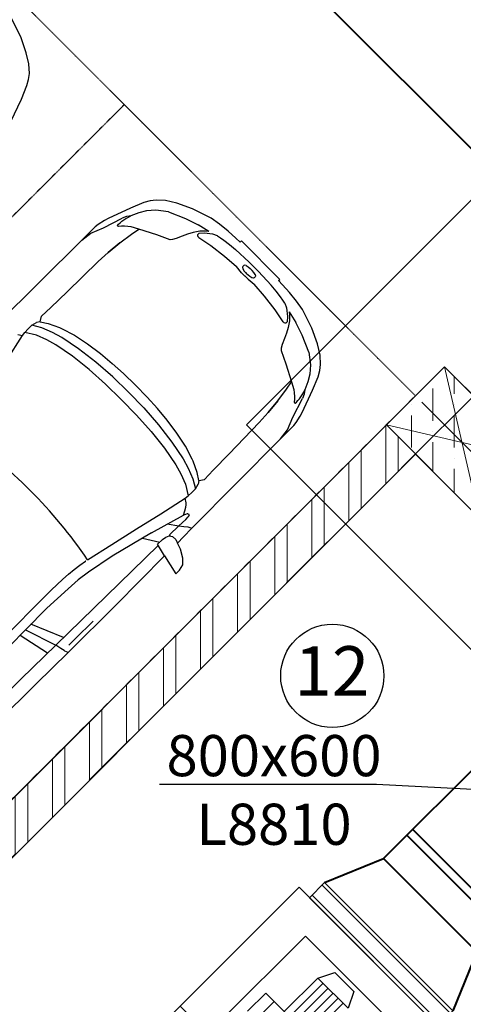
# Model space of a CAD drawing. Units: millimetres. Extents: x -1421891 to 1514382, y -1044665 to 85838.
# Drawn here: x 16602 to 19295, y 28794 to 34773 of the extents above; entities that cross this region are included whole.
import ezdxf
from ezdxf import colors
from ezdxf.entities.mleader import LeaderData, LeaderLine
from ezdxf.enums import TextEntityAlignment as Align
from ezdxf.math import Vec2, Vec3

# ---------------------------------------------------------------- set-up
doc = ezdxf.new("R2010")
doc.units = ezdxf.units.MM
for name, pattern in [('DASHED', [0.75, 0.5, -0.25]), ('Dot & Dashed', [6702.78, 3527.78, -1763.89, 0, -1411.11]), ('Штриховая', [5.644444, 2.822222, -2.822222])]:
    doc.linetypes.add(name, pattern=pattern)
for name, color, linetype in [('14-17 пол по плитам', 7, 'Continuous'), ('34 внутренний кирпич', 7, 'Continuous'), ('34 колоны паркинга', 7, 'Continuous'), ('component', 7, 'Continuous')]:
    doc.layers.add(name, color=color, linetype=linetype)
for name, color, linetype, lineweight in [('ОВ-выноски', 7, 'Continuous', 25), ('План АР', 252, 'Continuous', 25), ('Приток', 14, 'Continuous', 40), ('Тонкая', 250, 'Continuous', 25)]:
    doc.layers.add(name, color=color, linetype=linetype, lineweight=lineweight)
doc.styles.add('Isocpeur', font='isocpeur.ttf', dxfattribs={"height": 300})
doc.styles.add('СГЕНЕРИР_СТИЛЬ_1', font='arial.ttf')

# ---------------------------------------------------------------- blocks, each defined once
blk = doc.blocks.new('Перекрытие_81', base_point=(14791.7, 11836.1))
at = {"layer": '14-17 пол по плитам', "color": 7, "linetype": 'Continuous', "lineweight": 15, "flags": 128}
blk.add_lwpolyline([(15616.7, 47036.1), (-40083.3, 47036.1), (-40083.3, 45241.1), (-46206.4, 45241.1), (-75965.5, 15482), (-71899.7, 11416.1), (-73667.4, 9648.3), (-74021, 10001.9), (-77149.9, 6872.9), (-68523.2, -1753.8), (-64365.4, 2404), (-60122.8, -1838.6)], dxfattribs=at)
blk = doc.blocks.new('Стена_105', base_point=(-68346.5, -1577))
at = {"layer": '34 внутренний кирпич', "linetype": 'Continuous', "lineweight": 0}
h = blk.add_hatch(dxfattribs=at)
h.set_pattern_fill('КИРПИЧ_01', color=18, style=0, pattern_type=2)
h.set_pattern_definition([(90, (0, 0), (-225, 0), []), (90, (-75, 5e-15), (-225, 0), [])])
h.paths.add_polyline_path([(-68169.7, -1753.8), (-64542.2, 1873.7), (-64719, 2050.5), (-68346.5, -1577)])
at = {"layer": '34 внутренний кирпич', "color": 7, "linetype": 'Continuous', "lineweight": 20, "flags": 128}
for points in [[(-64719, 2050.5), (-68346.5, -1577)], [(-68169.7, -1753.8), (-64542.2, 1873.7)]]:
    blk.add_lwpolyline(points, dxfattribs=at)
blk = doc.blocks.new('Колонна_68', base_point=(-64259.4, 1944.4))
at = {"layer": '34 колоны паркинга', "linetype": 'Continuous', "lineweight": 0}
h = blk.add_hatch(dxfattribs=at)
h.set_pattern_fill('БЕТОН_01__45_', color=18, style=0, pattern_type=2)
h.set_pattern_definition([(90, (0, 0), (-260, 0), [195, -65, 0, -65]), (90, (-130, 162.5), (-260, 0), [195, -65, 0, -65])])
h.paths.add_polyline_path([(-64153.3, 1484.8), (-63799.8, 1838.3), (-64365.4, 2404), (-64719, 2050.5)])
at = {"layer": '34 колоны паркинга', "color": 7, "linetype": 'Continuous', "lineweight": 5}
for p, q in [((-64153.3, 1484.8), (-64365.4, 2404)), ((-63799.8, 1838.3), (-64719, 2050.5))]:
    blk.add_line(p, q, dxfattribs=at)
at = {"layer": '34 колоны паркинга', "color": 7, "linetype": 'Continuous', "lineweight": 20, "flags": 128}
blk.add_lwpolyline([(-64153.3, 1484.8), (-63799.8, 1838.3), (-64365.4, 2404), (-64719, 2050.5)], close=True, dxfattribs=at)
blk = doc.blocks.new('A$C562A458A')
at = {"layer": 'component', "color": 0, "linetype": 'DASHED', "lineweight": 25}
blk.add_circle((1677, 2252.9), 0, dxfattribs=at)
at = {"layer": 'Приток', "lineweight": 25}
for p, q in [((319, 1280), (1891.3, 1280)), ((1520, 1280), (2500, 1280)), ((1520, 1280), (2500, 1280)), ((2541.7, 90), (2541.7, 1190)), ((2628.3, 90), (2628.3, 1190)), ((2650, 1190), (2650, 1190)), ((1610, 1043), (2338, 1043)), ((1610, 1043), (2338, 1043)), ((2338, 1043), (2338, 315)), ((2338, 1043), (2338, 315)), ((1923, 968.5), (1766.5, 968.5)), ((1923, 968.5), (1766.5, 968.5)), ((1923, 389.5), (1923, 968.5)), ((1923, 389.5), (1923, 968.5)), ((1766.5, 896.1), (1923, 896.1)), ((1766.5, 896.1), (1923, 896.1)), ((2211.8, 809), (1923, 809)), ((2211.8, 809), (1923, 809)), ((2211.8, 549), (2211.8, 809)), ((2211.8, 809), (2308, 760.9)), ((2211.8, 549), (2211.8, 809)), ((2211.8, 809), (2308, 760.9)), ((1923, 765.7), (2211.8, 765.7)), ((1923, 765.7), (2211.8, 765.7)), ((1923, 722.3), (2211.8, 722.3)), ((1923, 722.3), (2211.8, 722.3)), ((2308, 760.9), (2308, 597.1)), ((2308, 760.9), (2308, 597.1)), ((1923, 679), (2211.8, 679)), ((1923, 679), (2211.8, 679)), ((1923, 635.7), (2211.8, 635.7)), ((1923, 635.7), (2211.8, 635.7)), ((1923, 592.3), (2211.8, 592.3)), ((1923, 592.3), (2211.8, 592.3)), ((2308, 597.1), (2211.8, 549)), ((2308, 597.1), (2211.8, 549))]:
    blk.add_line(p, q, dxfattribs=at)
for points in [[(1500, 0), (1500, 1280), (2520, 1280), (2520, 0), (1500, 0)], [(1500, 0), (1500, 1280), (2520, 1280), (2520, 0), (1500, 0)], [(2520, 90), (2520, 1190), (2650, 1190), (2650, 90), (2520, 90)]]:
    blk.add_lwpolyline(points, dxfattribs=at)
for centre in [(1677, 2252.9), (2271, 976), (2271, 976)]:
    blk.add_circle(centre, 0, dxfattribs=at)
blk = doc.blocks.new('*U450')
at = {"color": 0}
for p, q in [((10971.2, 400), (7754.9, 400)), ((7754.9, -400), (7754.9, 400)), ((10971.2, -400), (10971.2, 400)), ((7754.9, -400), (10971.2, -400))]:
    blk.add_line(p, q, dxfattribs=at)
at = {"layer": 'Тонкая', "linetype": 'DASHED', "ltscale": 2}
for p, q in [((10971.2, 400), (7754.9, 400)), ((7854.9, -400), (7754.9, -400)), ((7854.9, -400), (10971.2, -400))]:
    blk.add_line(p, q, dxfattribs=at)
blk = doc.blocks.new('*U452')
at = {"color": 0}
blk.add_line((5758.5, -400), (16394.4, -400), dxfattribs=at)
at = {"layer": 'Тонкая', "linetype": 'DASHED', "ltscale": 2}
blk.add_line((5858.5, -400), (16394.4, -400), dxfattribs=at)
blk = doc.blocks.new('_None')

msp = doc.modelspace()

# ---------------------------------------------------------------- linework, layer by layer
at = {"layer": 'План АР', "linetype": 'Dot & Dashed', "ltscale": 0.2}
for p, q in [((14180, 27310.8), (46467.1, 59597.9)), ((34710.9, 16782.8), (8645.6, 42848.1))]:
    msp.add_line(p, q, dxfattribs=at)
at = {"layer": 'План АР', "linetype": 'Штриховая'}
for p, q in [((17236.9, 34256.8), (15469.1, 36024.6)), ((17236.9, 34256.8), (13701.4, 30721.3)), ((13701.4, 30721.3), (17236.9, 34256.8)), ((19004.7, 32489), (17236.9, 34256.8)), ((15469.1, 28953.5), (19004.7, 32489))]:
    msp.add_line(p, q, dxfattribs=at)
at = {"layer": 'План АР', "linetype": 'Continuous'}
for p, q in [((16608.6, 34667.6), (16551.6, 34779.8)), ((16641.8, 34572.3), (16608.6, 34667.6)), ((16657.8, 34503.8), (16641.8, 34572.3)), ((16660.3, 34446.5), (16657.8, 34503.8)), ((16655.5, 34409.6), (16660.3, 34446.5)), ((16645.6, 34372.5), (16655.5, 34409.6)), ((16612.6, 34290), (16645.6, 34372.5)), ((16548.8, 34154.8), (16612.6, 34290)), ((17356.1, 33662), (17273.7, 33629)), ((17393.2, 33671.8), (17356.1, 33662)), ((17430.1, 33676.6), (17393.2, 33671.8)), ((17487.4, 33674.2), (17430.1, 33676.6)), ((17556, 33658.2), (17487.4, 33674.2)), ((17651.2, 33625), (17556, 33658.2)), ((17273.7, 33629), (17138.5, 33565.2)), ((17324.5, 33600.6), (17277, 33581.2)), ((17372, 33611.9), (17324.5, 33600.6)), ((17428.8, 33615.3), (17372, 33611.9)), ((17505.2, 33606.3), (17428.8, 33615.3)), ((17505.2, 33606.3), (17608.1, 33565.8)), ((17763.5, 33568), (17651.2, 33625)), ((17116.9, 33552.9), (17078.6, 33528.4)), ((17110.2, 33509.5), (17223.8, 33567.9)), ((17138.5, 33565.2), (17116.9, 33552.9)), ((17201.5, 33532), (17211, 33539.8)), ((17211, 33539.8), (17221.6, 33549.1)), ((17221.6, 33549.1), (17245.9, 33565.6)), ((17249.4, 33577.2), (17223.8, 33567.9)), ((17245.9, 33565.6), (17263.3, 33574.6)), ((17266, 33579.9), (17249.4, 33577.2)), ((17263.3, 33574.6), (17277, 33581.2)), ((17277, 33581.2), (17266, 33579.9)), ((17608.1, 33565.8), (17686, 33527.9)), ((17815.1, 33531.7), (17763.5, 33568)), ((17038.4, 33492.6), (17013, 33467.4)), ((17034.6, 33475.8), (17110.2, 33509.5)), ((17060.7, 33514.2), (17038.4, 33492.6)), ((17078.6, 33528.4), (17060.7, 33514.2)), ((17061.2, 33487.7), (17061.9, 33488.3)), ((17195.5, 33522.4), (17201.5, 33532)), ((17197.6, 33518.6), (17195.5, 33522.4)), ((17202.3, 33516.8), (17197.6, 33518.6)), ((17219.1, 33519.1), (17202.3, 33516.8)), ((17237.1, 33519), (17219.1, 33519.1)), ((17258.2, 33517.5), (17237.1, 33519)), ((17279, 33514.4), (17258.2, 33517.5)), ((17324.4, 33501.5), (17279, 33514.4)), ((17280.3, 33471), (17324.4, 33501.5)), ((17434.4, 33466.3), (17324.4, 33501.5)), ((17655, 33481.2), (17621.3, 33471.1)), ((17696.2, 33488.2), (17655, 33481.2)), ((17751.1, 33486.5), (17686, 33527.9)), ((17730.1, 33487.8), (17696.2, 33488.2)), ((17751.1, 33486.5), (17730.1, 33487.8)), ((17867, 33488.5), (17815.1, 33531.7)), ((17914.8, 33446.1), (17867, 33488.5)), ((16979.4, 33433.6), (16435.8, 32895.6)), ((16979.4, 33433.6), (17034.6, 33475.8)), ((17013, 33467.4), (16979.4, 33433.6)), ((17209.4, 33418.2), (17280.3, 33471)), ((17515.8, 33436.9), (17434.4, 33466.3)), ((17528.9, 33437.6), (17515.8, 33436.9)), ((17552.7, 33443.9), (17528.9, 33437.6)), ((17588.5, 33458.2), (17552.7, 33443.9)), ((17621.3, 33471.1), (17588.5, 33458.2)), ((17681.7, 33467.1), (17680.7, 33462.9)), ((17680.7, 33462.9), (17683.1, 33455.7)), ((17689, 33474.2), (17681.7, 33467.1)), ((17683.1, 33455.7), (17688.9, 33449.6)), ((17688.9, 33449.6), (17761.4, 33401.5)), ((17722.1, 33476.7), (17689, 33474.2)), ((17775.1, 33470.3), (17722.1, 33476.7)), ((17801.9, 33459.7), (17775.1, 33470.3)), ((17801.9, 33459.7), (17821.6, 33448.1)), ((17821.6, 33448.1), (17842.1, 33434.2)), ((17842.1, 33434.2), (17875.9, 33408.3)), ((17940.3, 33422.1), (17914.8, 33446.1)), ((17947.5, 33429.3), (17940.3, 33422.1)), ((18180.7, 33196.1), (17947.5, 33429.3)), ((17078.5, 33305), (17139, 33359.4)), ((17139, 33359.4), (17209.4, 33418.2)), ((17209.4, 33418.2), (17139, 33359.4)), ((17761.4, 33401.5), (17844.7, 33337.5)), ((17875.9, 33408.3), (17912.9, 33376.5)), ((17995.4, 33300.5), (17912.9, 33376.5)), ((16889, 33121.2), (17078.5, 33305)), ((17844.7, 33337.5), (17917.7, 33273.6)), ((17982.7, 33312.4), (17983.1, 33312)), ((18023.5, 33272), (17995.4, 33300.5)), ((17948.5, 33236.6), (17917.7, 33273.6)), ((17956.9, 33273.8), (17955.1, 33269.6)), ((17955.1, 33269.6), (17956.4, 33260.2)), ((17956.4, 33260.2), (17964.6, 33246.7)), ((17956.9, 33273.8), (17962.6, 33279.5)), ((17966.8, 33281.3), (17962.6, 33279.5)), ((17964.6, 33246.7), (17971.9, 33237.1)), ((17976.2, 33280), (17966.8, 33281.3)), ((17976.2, 33280), (17989.7, 33271.8)), ((17989.7, 33271.8), (18002, 33262)), ((18002, 33262), (18007.7, 33256.3)), ((18013.4, 33250.6), (18007.7, 33256.3)), ((18023.2, 33238.3), (18013.4, 33250.6)), ((18023.5, 33272.1), (18052, 33244)), ((18052, 33244), (18127.9, 33161.5)), ((17948.5, 33236.6), (17968.8, 33216.3)), ((17988, 33197.1), (17967.7, 33217.4)), ((17971.9, 33237.1), (17980.4, 33227.9)), ((17988.5, 33220.5), (17979.3, 33228.9)), ((17988, 33197.1), (18025, 33166.3)), ((17998.1, 33213.2), (17988.5, 33220.5)), ((18011.6, 33205), (17998.1, 33213.2)), ((18021, 33203.7), (18011.6, 33205)), ((18025.2, 33205.5), (18021, 33203.7)), ((18031.4, 33224.8), (18023.2, 33238.3)), ((18025.2, 33205.5), (18031, 33211.2)), ((18032.7, 33215.4), (18031, 33211.2)), ((18031.4, 33224.8), (18032.7, 33215.4)), ((18063.8, 33231.3), (18063.4, 33231.7)), ((18173.5, 33188.9), (18180.7, 33196.1)), ((18197.6, 33163.4), (18173.5, 33188.9)), ((16789.8, 33025.5), (16889, 33121.2)), ((18088.9, 33093.3), (18025, 33166.3)), ((18159.7, 33124.5), (18127.9, 33161.5)), ((18185.6, 33090.7), (18159.7, 33124.5)), ((18240, 33115.6), (18197.6, 33163.4)), ((18152.9, 33010), (18088.9, 33093.3)), ((18199.5, 33070.1), (18185.6, 33090.7)), ((18211.1, 33050.5), (18199.5, 33070.2)), ((18283.1, 33063.7), (18240, 33115.6)), ((18319.4, 33012.1), (18283.1, 33063.7)), ((16733.1, 32971.7), (16789.9, 33025.6)), ((16789.9, 33025.6), (16789.9, 33025.6)), ((18201, 32937.5), (18152.9, 33010)), ((18211.1, 33050.5), (18221.7, 33023.7)), ((18221.7, 33023.7), (18228.1, 32970.7)), ((18376.4, 32899.8), (18319.4, 33012.1)), ((16725.9, 32938.6), (16733.1, 32971.7)), ((18228.1, 32970.7), (18225.6, 32937.6)), ((18239.6, 32944.8), (18232.6, 32903.6)), ((18237.9, 32999.7), (18239.2, 32978.7)), ((18237.9, 32999.7), (18279.3, 32934.5)), ((18239.2, 32978.7), (18239.6, 32944.8)), ((16633.6, 32873.2), (16652.3, 32894.8)), ((16652.3, 32894.8), (16676.3, 32917.7)), ((16676.3, 32917.7), (16704.2, 32934.6)), ((16735.8, 32902.4), (16676.3, 32917.7)), ((16725.9, 32938.6), (16704.2, 32934.6)), ((16704.2, 32934.6), (16704.3, 32934.6)), ((16725.9, 32938.6), (16725.9, 32938.6)), ((16725.9, 32938.6), (16775.3, 32928.7)), ((16800.7, 32874.1), (16735.8, 32902.4)), ((16775.3, 32928.7), (16843.2, 32904)), ((16843.2, 32904), (16855.1, 32898.5)), ((16855.1, 32898.5), (16933.7, 32856.9)), ((18207.1, 32931.7), (18201, 32937.5)), ((18214.3, 32929.3), (18207.1, 32931.7)), ((18218.5, 32930.3), (18214.3, 32929.3)), ((18225.6, 32937.6), (18218.5, 32930.3)), ((18232.6, 32903.6), (18222.5, 32869.9)), ((18317.2, 32856.7), (18279.3, 32934.5)), ((18409.6, 32804.6), (18376.4, 32899.8)), ((16524.4, 32706.3), (16619.2, 32854.4)), ((16591.4, 32861), (16619.2, 32854.4)), ((16619.2, 32854.4), (16633.6, 32873.2)), ((16619.2, 32854.4), (16619.2, 32854.4)), ((16703.4, 32857), (16633.6, 32873.2)), ((16766.5, 32828.8), (16703.4, 32857)), ((16822.1, 32798), (16766.5, 32828.8)), ((16856.7, 32843), (16800.7, 32874.1)), ((16958.9, 32774.7), (16856.7, 32843)), ((16933.7, 32856.9), (17013.3, 32805.1)), ((18209.6, 32837.1), (18195.3, 32801.3)), ((18222.5, 32869.9), (18209.6, 32837.1)), ((18357.7, 32753.8), (18317.2, 32856.7)), ((16921.5, 32729.7), (16822.1, 32798)), ((17063.8, 32692.9), (16958.9, 32774.7)), ((17013.3, 32805.1), (17092.8, 32745.3)), ((18189, 32777.5), (18188.3, 32764.4)), ((18188.3, 32764.4), (18217.7, 32683)), ((18195.3, 32801.3), (18189, 32777.5)), ((18425.6, 32736), (18409.6, 32804.6)), ((17023.3, 32648.2), (16921.5, 32729.7)), ((17092.8, 32745.3), (17163.6, 32686.1)), ((18357.7, 32753.8), (18366.7, 32677.4)), ((18428, 32678.7), (18425.6, 32736)), ((17123.7, 32559), (17023.3, 32648.2)), ((17166.4, 32603.3), (17063.8, 32692.9)), ((17163.6, 32686.1), (17232.3, 32624)), ((18217.7, 32683), (18252.9, 32573)), ((18366.7, 32677.4), (18363.3, 32620.5)), ((18413.4, 32604.7), (18423.2, 32641.8)), ((18423.2, 32641.8), (18428, 32678.7)), ((17262.6, 32511.2), (17166.4, 32603.3)), ((17232.3, 32624), (17305, 32553.6)), ((18363.3, 32620.5), (18352, 32573.1)), ((18380.4, 32522.3), (18413.4, 32604.7)), ((17218.8, 32467.3), (17123.7, 32559)), ((17375.4, 32480.9), (17305, 32553.6)), ((18169.6, 32458), (18222.4, 32528.9)), ((18222.4, 32528.9), (18252.9, 32573)), ((18252.9, 32573), (18265.8, 32527.6)), ((18265.8, 32527.6), (18268.9, 32506.8)), ((18316.6, 32387.1), (18380.4, 32522.3)), ((18326, 32511.9), (18332.6, 32525.6)), ((18332.6, 32525.6), (18331.3, 32514.6)), ((18352, 32573.1), (18332.6, 32525.6)), ((17218.7, 32467.4), (17310.4, 32372.3)), ((17262.6, 32511.2), (17354.7, 32415)), ((17437.5, 32412.2), (17375.4, 32480.9)), ((18260.9, 32358.7), (18319.3, 32472.4)), ((18270.5, 32467.7), (18268.2, 32450.9)), ((18268.9, 32506.8), (18270.4, 32485.7)), ((18270.4, 32485.7), (18270.5, 32467.7)), ((18291.2, 32459.6), (18300.5, 32470.2)), ((18300.5, 32470.2), (18317, 32494.5)), ((18317, 32494.5), (18326, 32511.9)), ((18328.6, 32498), (18319.3, 32472.4)), ((18331.3, 32514.6), (18328.6, 32498)), ((17354.7, 32415), (17444.3, 32312.4)), ((17496.7, 32341.3), (17437.5, 32412.2)), ((18110.8, 32387.6), (18169.6, 32458)), ((18169.6, 32458), (18110.8, 32387.6)), ((18268.2, 32450.9), (18270.1, 32446.2)), ((18270.1, 32446.2), (18273.8, 32444.1)), ((18273.8, 32444.1), (18283.4, 32450.1)), ((18283.4, 32450.1), (18291.2, 32459.6)), ((17310.4, 32372.3), (17399.6, 32271.9)), ((18056.4, 32327.1), (18110.9, 32387.6)), ((18227.2, 32283.2), (18260.9, 32358.7)), ((18279.8, 32327.2), (18304.3, 32365.5)), ((18304.3, 32365.5), (18316.6, 32387.1)), ((17444.3, 32312.4), (17526.1, 32207.5)), ((17556.5, 32261.9), (17496.7, 32341.3)), ((17872.6, 32137.6), (18056.4, 32327.1)), ((18185, 32227.9), (18227.2, 32283.2)), ((18218.8, 32261.6), (18244, 32287)), ((18244, 32287), (18265.6, 32309.3)), ((18265.6, 32309.3), (18279.8, 32327.2)), ((17399.6, 32271.9), (17481.1, 32170.1)), ((17608.3, 32182.3), (17556.5, 32261.9)), ((17647, 31684.4), (18185, 32227.9)), ((18185, 32227.9), (18218.8, 32261.6)), ((17481.1, 32170.1), (17549.4, 32070.7)), ((17526.1, 32207.5), (17594.4, 32105.3)), ((17649.9, 32103.7), (17608.3, 32182.3)), ((17594.4, 32105.3), (17625.5, 32049.3)), ((17655.4, 32091.8), (17649.9, 32103.7)), ((17776.9, 32038.4), (17872.6, 32137.6)), ((17549.4, 32070.7), (17580.2, 32015.1)), ((17625.5, 32049.3), (17653.8, 31984.4)), ((17680.1, 32023.9), (17655.4, 32091.8)), ((17580.2, 32015.1), (17608.4, 31952)), ((17653.8, 31984.4), (17669.1, 31924.9)), ((17690, 31974.5), (17680.1, 32023.9)), ((17723.1, 31981.7), (17777, 32038.5)), ((17777, 32038.5), (17777, 32038.5)), ((17608.4, 31952), (17624.6, 31882.2)), ((17646.2, 31900.9), (17669.1, 31924.9)), ((17669.1, 31924.9), (17686, 31952.8)), ((17690, 31974.5), (17686, 31952.8)), ((17686, 31952.8), (17686, 31952.8)), ((17690, 31974.5), (17723.1, 31981.7)), ((17690, 31974.5), (17690, 31974.5)), ((17457.7, 31773), (17605.8, 31867.8)), ((17605.8, 31867.8), (17624.6, 31882.2)), ((17605.8, 31867.8), (17605.8, 31867.8)), ((17612.5, 31840), (17605.8, 31867.8)), ((17624.6, 31882.2), (17646.2, 31900.9)), ((17605.2, 31790), (17610.7, 31813.1)), ((17610.7, 31813.1), (17612, 31826.7)), ((17612, 31826.7), (17612.5, 31840)), ((17310.8, 31680.7), (17457.7, 31773)), ((17401.2, 31657.6), (17595.3, 31764.9)), ((17595.3, 31764.9), (17605.2, 31790)), ((17609.4, 31769.2), (17595.3, 31764.9)), ((17617.8, 31771.8), (17609.4, 31769.2)), ((17610.4, 31738.6), (17624.8, 31754.7)), ((17622.7, 31772.7), (17617.8, 31771.8)), ((17622.7, 31772.7), (17627, 31771.8)), ((17624.8, 31754.7), (17627.9, 31759.2)), ((17627, 31771.8), (17629.5, 31769.3)), ((17627.9, 31759.2), (17629.7, 31764.9)), ((17629.5, 31769.3), (17629.7, 31764.9)), ((17497.8, 31711), (17568.4, 31699.1)), ((17510.3, 31645), (17568.4, 31699.1)), ((17568.4, 31699.1), (17610.4, 31738.6)), ((17568.4, 31699.1), (17598.2, 31695.9)), ((17598.2, 31695.9), (17623.5, 31692.5)), ((17623.5, 31692.5), (17647, 31684.4)), ((17160.3, 31586.2), (17310.8, 31680.7)), ((17401.2, 31657.6), (17162.3, 31514.5)), ((17347, 31625.1), (17451.6, 31600.8)), ((17468.4, 31617.5), (17490, 31631.1)), ((17490, 31631.1), (17509.8, 31638)), ((17509.8, 31638), (17520.2, 31637.6)), ((17510.3, 31645), (17512.8, 31637.9)), ((17520.2, 31637.6), (17530.3, 31634.2)), ((17530.3, 31634.2), (17548.9, 31615.7)), ((17559.3, 31594.9), (17595.9, 31631.9)), ((17595.9, 31631.9), (17647, 31684.4)), ((17014.2, 31493.4), (17160.3, 31586.2)), ((17129.4, 31274.9), (17442.9, 31579.9)), ((17438.4, 31587.5), (17468.4, 31617.5)), ((17481.7, 31516.8), (17438.4, 31587.5)), ((17548.9, 31615.7), (17559.3, 31594.9)), ((17578.1, 31557.3), (17559.3, 31594.9)), ((17162.3, 31514.5), (17019.8, 31419)), ((17185.1, 31217), (17481.7, 31516.8)), ((17481.7, 31516.8), (17549.8, 31407.9)), ((17592, 31504.2), (17578.1, 31557.3)), ((16932, 31434.4), (16966.5, 31461.3)), ((16966.5, 31461.3), (17002.2, 31485.8)), ((17002.7, 31485.9), (17002, 31485.7)), ((17572.5, 31430.6), (17592, 31461.8)), ((17592, 31461.8), (17592, 31504.2)), ((16863.9, 31374.7), (16898.2, 31405.7)), ((16898.2, 31405.7), (16932, 31434.4)), ((17019.8, 31419), (16957.1, 31371.1)), ((17549.8, 31407.9), (17572.5, 31430.6)), ((16792.1, 31308.1), (16863.9, 31374.7)), ((16957.1, 31371.1), (16895.9, 31318)), ((16392, 30907.9), (16792.1, 31308.1)), ((16821.8, 30975.8), (17129.4, 31274.9)), ((16895.9, 31318), (16831.7, 31259.3)), ((16831.7, 31259.3), (16767.1, 31199)), ((16896.6, 30931), (17185.1, 31217)), ((16767.1, 31199), (16636.1, 31067.2)), ((16868.2, 31020.9), (16670.2, 31101.5)), ((16939.6, 31015.7), (17047, 31119.7)), ((16636.1, 31067.2), (16542.4, 30970.4)), ((16769.8, 30925.4), (16604.5, 31034.5)), ((16636.1, 31067.2), (16821, 30975.1)), ((16821.8, 30975.8), (16609.9, 30770.5)), ((16851.1, 30955.7), (16821.8, 30975.8)), ((16899.9, 30974), (16939.6, 31015.7)), ((16701.6, 30739.4), (16896.6, 30931)), ((16871.4, 30941.6), (16851.1, 30955.7)), ((16874, 30939.9), (16871.4, 30941.6)), ((16875.7, 30938.9), (16874, 30939.9)), ((16896.6, 30931), (16875.7, 30938.9)), ((16609.9, 30770.5), (16205.9, 30373.1)), ((16316, 30360.2), (16701.6, 30739.4))]:
    msp.add_line(p, q, dxfattribs=at)
at = {"layer": 'План АР'}
msp.add_lwpolyline([(67188.6, 42097.9), (53715.9, 42097.9), (37177.3, 25559.4), (33288.2, 29448.5), (23685.7, 19845.9), (19266.3, 24265.4), (23424.1, 28423.2), (19181.4, 32665.8), (15032.5, 28516.9), (6414.6, 37152.4)], dxfattribs=at)
at = {"layer": 'План АР', "linetype": 'Continuous', "flags": 128}
for points in [[(19393.6, 30898), (20807.8, 32312.3), (19393.6, 33726.5), (17979.4, 32312.3)], [(18912.7, 24618.9), (19089.5, 24795.7), (19266.3, 24618.9), (22893.8, 28246.4), (22504.8, 28635.3), (22681.6, 28812.1), (19570.4, 31923.3), (19393.6, 31746.6), (19004.7, 32135.5), (15377.2, 28508), (15554, 28331.2), (15377.2, 28154.5)]]:
    msp.add_lwpolyline(points, close=True, dxfattribs=at)
at = {"layer": 'План АР', "linetype": 'ByBlock'}
msp.add_circle((18499.8, 30788.8), 313.3, dxfattribs=at)
at = {"layer": 'План АР', "linetype": 'Continuous'}
msp.add_ellipse((14610.1, 29858.7), major_axis=(2907.3, 0), ratio=1, start_param=0.59715, end_param=0.973646, dxfattribs=at)
at = {"layer": 'Приток'}
for p, q in [((19553.9, 29290.4), (18988.2, 29856.1)), ((19518.5, 29255.1), (18952.8, 29820.7)), ((18453.2, 29533.2), (18811.4, 29679.3)), ((19377.1, 29113.6), (19231, 28755.4))]:
    msp.add_line(p, q, dxfattribs=at)

# ---------------------------------------------------------------- block references
at = {"layer": 'План АР', "linetype": 'Continuous'}
msp.add_blockref('Перекрытие_81', (98338.6, 42097.9), dxfattribs=at)
at = {"layer": 'План АР'}
for name, p in [('Колонна_68', (19287.5, 32206.2)), ('Стена_105', (15200.4, 28684.8))]:
    msp.add_blockref(name, p, dxfattribs=at)
at = {"layer": 'Приток', "xscale": -1}
for name, p, rotation in [('*U452', (25447.2, 28450.6), 315), ('*U450', (26852, 37154.3), 45)]:
    msp.add_blockref(name, p, dxfattribs=dict(at, rotation=rotation))
at = {"layer": 'Приток', "color": 1, "lineweight": 30, "rotation": 45}
msp.add_blockref('A$C562A458A', (17420.8, 26818), dxfattribs=at)

# ---------------------------------------------------------------- texts
at = {"layer": 'План АР', "style": 'СГЕНЕРИР_СТИЛЬ_1'}
msp.add_attdef('12', text='12', height=300, dxfattribs=at).set_placement((18497, 30968.7), align=Align.TOP_CENTER)

# ---------------------------------------------------------------- leaders
at = {"layer": 'ОВ-выноски', "lineweight": 15}
ml = msp.add_multileader_mtext('Standard', dxfattribs=at)
ml.set_content('{\\fISOCPEUR|b0|i1|c204|p34;800x600\\PL8\\fISOCPEUR|b0|i1|c0|p34;810}', color=256, style='Isocpeur')
ml.set_leader_properties()
ml.set_arrow_properties(name='NONE')
ml.build(insert=Vec2(0, 0))
ml.multileader.update_dxf_attribs({"text_left_attachment_type": 6, "text_right_attachment_type": 6, "dogleg_length": 0.36, "arrow_head_size": 0.18})
ctx = ml.context
ctx.base_point, ctx.char_height, ctx.arrow_head_size, ctx.landing_gap_size, ctx.plane_origin = Vec3(17523.3, 30129.4), 250, 0.18, 0.09, Vec3(13492.7, 27378)
ctx.left_attachment, ctx.right_attachment, ctx.text_align_type = 6, 6, 1
notes = []
notes.append((ctx, [(0, (1, 1, 0), (18768.8, 30129.4), (-1, 0), 0.36, [(0, [(19470.6, 30093)], 0, [])])]))
ctx.mtext.insert, ctx.mtext.width, ctx.mtext.defined_height, ctx.mtext.alignment, ctx.mtext.flow_direction = Vec3(18145.9, 30429.4), 2194.591, 675, 2, 5
for ctx, leaders in notes:
    for number, flags, end, landing, length, lines in leaders:
        leader = LeaderData()
        leader.index, (leader.has_last_leader_line, leader.has_dogleg_vector, leader.attachment_direction) = number, flags
        leader.last_leader_point, leader.dogleg_vector, leader.dogleg_length = Vec3(end), Vec3(landing), length
        for number, points, colour, breaks in lines:
            line = LeaderLine()
            line.index, line.vertices, line.color, line.breaks = number, Vec3.list(points), colors.encode_raw_color(colour), breaks
            leader.lines.append(line)
        ctx.leaders.append(leader)

doc.saveas('drawing.dxf')
